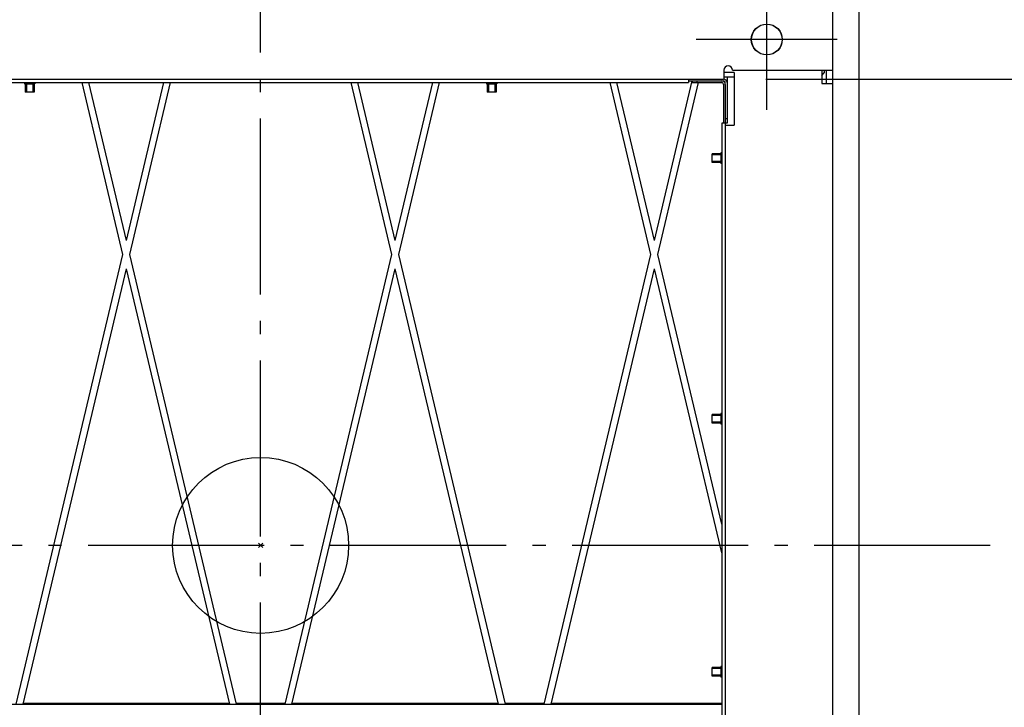
# Model space of a CAD drawing. Extents: x -480 to 1112, y -698 to 1055.
# Drawn here: x -110 to 338, y -74 to 239 of the extents above; entities that cross this region are included whole.
import ezdxf

# ---------------------------------------------------------------- set-up
doc = ezdxf.new("R2010")
doc.units = 0
doc.header["$LTSCALE"] = 20
doc.header["$PDMODE"] = 3
doc.header["$PDSIZE"] = -2
doc.linetypes.add('DASHDOT', pattern=[5.5, 4, -0.6, 0.3, -0.6])
doc.layers.get('DEFPOINTS').update_dxf_attribs({"linetype": 'CONTINUOUS'})
for name, color, linetype in [('ARRANGE', 1, 'CONTINUOUS'), ('BASIS', 6, 'DASHDOT'), ('DETAIL', 5, 'CONTINUOUS'), ('FIX', 11, 'CONTINUOUS'), ('NOTE', 4, 'CONTINUOUS'), ('OUTLINE', 3, 'CONTINUOUS'), ('SIZE', 30, 'CONTINUOUS')]:
    doc.layers.add(name, color=color, linetype=linetype)

msp = doc.modelspace()

# ---------------------------------------------------------------- linework, layer by layer
at = {"layer": 'ARRANGE', "color": 1, "linetype": 'CONTINUOUS'}
msp.add_circle((0, 0), 40, dxfattribs=at)
msp.add_point((0, 0), dxfattribs=at)
at = {"layer": 'BASIS', "color": 6, "linetype": 'DASHDOT'}
for p, q in [((0, -325.97), (0, 483.75)), ((331.55, 0), (-332.79, 0))]:
    msp.add_line(p, q, dxfattribs=at)
at = {"layer": 'DEFPOINTS', "color": 30, "linetype": 'CONTINUOUS'}
msp.add_point((209.6, 212), dxfattribs=at)
at = {"layer": 'DETAIL', "color": 5, "linetype": 'CONTINUOUS'}
for p, q in [((272, -132.5), (272, 365.5)), ((260, 210), (260, 249)), ((210.5, 216), (210.5, 212)), ((215.2, 215), (210.5, 215)), ((214.5, 216), (260, 216)), ((215.2, 215), (215.2, 191)), ((255, 216), (255, 210)), ((256.2, 216), (256.2, 214.8)), ((257, 216), (257, 210)), ((-210.4, 212), (210.4, 212)), ((-194.4, 210.4), (194.4, 210.4)), ((-107.4, 210.4), (-107.4, 209.9)), ((-102.6, 210.4), (-102.6, 209.9)), ((-62.59, 132.18), (-81.16, 210.4)), ((-61.05, 138.67), (-78.08, 210.4)), ((-61.05, 138.67), (-44.02, 210.4)), ((-59.51, 132.18), (-40.93, 210.4)), ((40.93, 210.4), (59.51, 132.18)), ((44.02, 210.4), (61.05, 138.67)), ((78.08, 210.4), (61.05, 138.67)), ((81.16, 210.4), (62.59, 132.18)), ((102.6, 210.4), (102.6, 209.9)), ((107.4, 210.4), (107.4, 209.9)), ((177.41, 132.18), (158.84, 210.4)), ((178.95, 138.67), (161.92, 210.4)), ((178.95, 138.67), (196.17, 211.2)), ((180.49, 132.18), (199.07, 210.4)), ((194.4, 212), (194.4, 210.4)), ((194.4, 211.2), (210.4, 211.2)), ((196.2, 211.2), (196.2, 210.4)), ((196.2, 210.4), (209.6, 210.4)), ((198.2, 211.2), (198.2, 210.4)), ((198.2, 211.2), (209.6, 211.2)), ((215.2, 212.8), (210.5, 212.8)), ((211.2, 209.6), (211.2, 210.4)), ((212, 212.8), (212, 192)), ((255, 213.6), (256.2, 214.8)), ((-107.4, 209.9), (-102.6, 209.9)), ((-107, 209.9), (-107, 206)), ((-103, 206), (-107, 206)), ((-106.5, 209.9), (-106.5, 206)), ((-103.5, 209.9), (-103.5, 206)), ((-103, 209.9), (-103, 206)), ((102.6, 209.9), (107.4, 209.9)), ((103, 209.9), (103, 206)), ((107, 206), (103, 206)), ((103.5, 209.9), (103.5, 206)), ((106.5, 209.9), (106.5, 206)), ((107, 209.9), (107, 206)), ((210.4, 209.6), (210.4, 192)), ((211.2, 209.6), (211.2, -210.4)), ((255, 210), (260, 210)), ((260, -210), (260, 210)), ((212, 194), (211.2, 194)), ((209.6, 192), (209.6, -192)), ((211.2, 192), (209.6, 192)), ((212, 192), (211.2, 192)), ((211.2, 191), (215.2, 191)), ((205.2, 174), (205.2, 178)), ((209.1, 178), (205.2, 178)), ((209.1, 177.5), (205.2, 177.5)), ((209.1, 178.4), (209.1, 173.6)), ((209.6, 178.4), (209.1, 178.4)), ((209.1, 174.5), (205.2, 174.5)), ((209.1, 174), (205.2, 174)), ((209.6, 173.6), (209.1, 173.6)), ((-111.1, -72.12), (-62.59, 132.18)), ((-11, -72.12), (-59.51, 132.18)), ((59.51, 132.18), (11, -72.12)), ((62.59, 132.18), (111.1, -72.12)), ((128.9, -72.12), (177.41, 132.18)), ((209.6, 9.59), (180.49, 132.18)), ((-108.01, -72.12), (-61.05, 125.69)), ((-14.08, -72.12), (-61.05, 125.69)), ((61.05, 125.69), (14.08, -72.12)), ((61.05, 125.69), (108.01, -72.12)), ((131.99, -72.12), (178.95, 125.69)), ((209.6, -3.39), (178.95, 125.69)), ((205.2, 55.5), (205.2, 59.5)), ((209.1, 59.5), (205.2, 59.5)), ((209.1, 59), (205.2, 59)), ((209.1, 59.9), (209.1, 55.1)), ((209.6, 59.9), (209.1, 59.9)), ((209.1, 56), (205.2, 56)), ((209.1, 55.5), (205.2, 55.5)), ((209.6, 55.1), (209.1, 55.1)), ((205.2, -59.5), (205.2, -55.5)), ((209.1, -55.5), (205.2, -55.5)), ((209.1, -56), (205.2, -56)), ((209.1, -55.1), (209.1, -59.9)), ((209.6, -55.1), (209.1, -55.1)), ((209.1, -59), (205.2, -59)), ((209.1, -59.5), (205.2, -59.5)), ((209.6, -59.9), (209.1, -59.9)), ((-209.6, -72.12), (209.6, -72.12)), ((-14.15, -71.82), (-107.94, -71.82)), ((11.07, -71.82), (-11.07, -71.82)), ((107.94, -71.82), (14.15, -71.82)), ((128.97, -71.82), (111.03, -71.82)), ((209.6, -71.82), (132.06, -71.82))]:
    msp.add_line(p, q, dxfattribs=at)
msp.add_circle((230, 230), 7, dxfattribs=at)
for centre, radius, end in [((212.5, 216), 2, 180), ((209.6, 209.6), 1.6, 90), ((209.6, 209.6), 0.8, 90), ((210.4, 210.4), 1.6, 90), ((210.4, 210.4), 0.8, 90)]:
    msp.add_arc(centre, radius, 0, end, dxfattribs=at)
at = {"layer": 'FIX', "color": 11, "linetype": 'CONTINUOUS'}
msp.add_circle((230.1, 230), 7, dxfattribs=at)
at = {"layer": 'NOTE', "color": 4, "linetype": 'CONTINUOUS'}
for p, q in [((230, 198), (230, 262)), ((262, 230), (198, 230))]:
    msp.add_line(p, q, dxfattribs=at)
at = {"layer": 'OUTLINE', "color": 3, "linetype": 'CONTINUOUS'}
msp.add_line((272, -132.5), (272, 365.5), dxfattribs=at)
at = {"layer": 'SIZE', "color": 30, "linetype": 'CONTINUOUS'}
msp.add_line((229.6, 212), (454.59, 212), dxfattribs=at)

doc.saveas('drawing.dxf')
